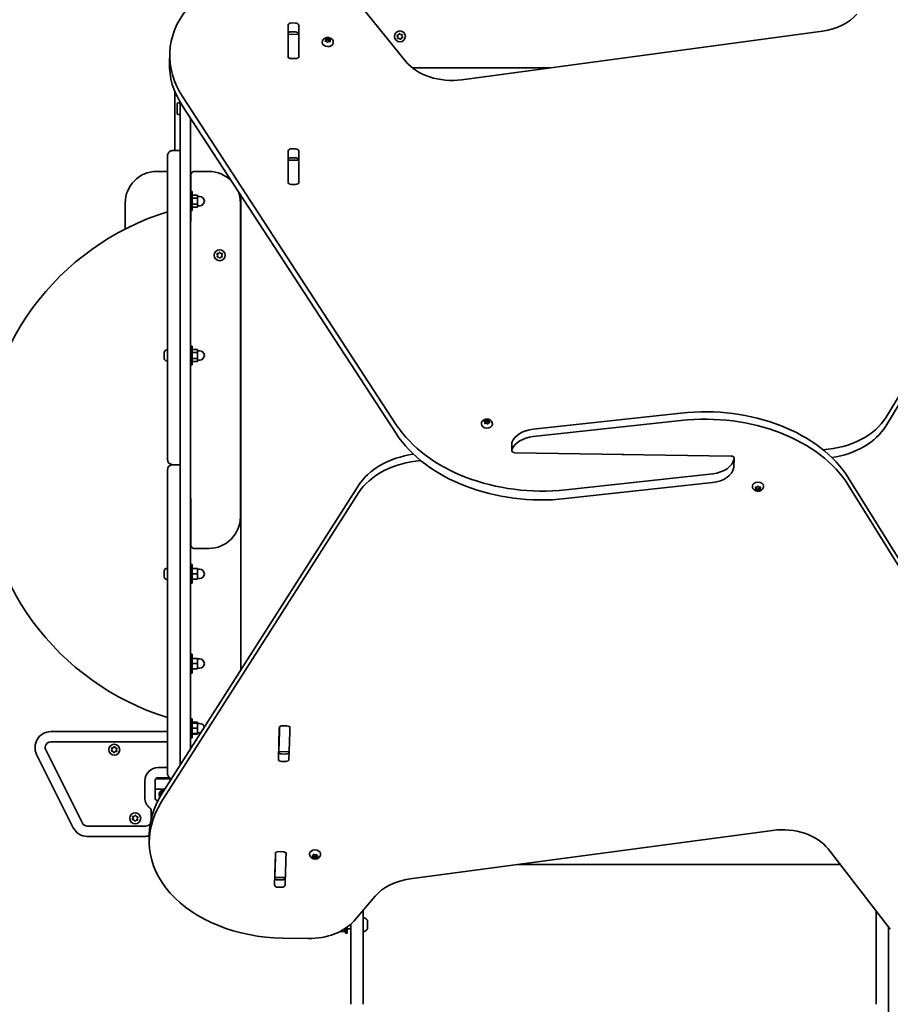
# Model space of a CAD drawing. Units: millimetres. Extents: x -3448 to 3658, y -3028 to 3325.
# Drawn here: x -984 to -152, y -135 to 805 of the extents above; entities that cross this region are included whole.
import ezdxf

# ---------------------------------------------------------------- set-up
doc = ezdxf.new("R2010")
doc.units = ezdxf.units.MM
doc.layers.add('Widoczne (ISO)', color=7, linetype='Continuous', lineweight=35)
doc.layers.add('Widoczne wąskie (ISO)', color=7, linetype='Continuous', lineweight=25)

msp = doc.modelspace()

# ---------------------------------------------------------------- linework, layer by layer
at = {"layer": 'Widoczne (ISO)'}
for p, q in [((-615.05, 765.49), (-676.75, 842.09)), ((-727.26, 770.21), (-727.24, 799.91)), ((-724.19, 802.02), (-720.14, 801.95)), ((-717.09, 799.75), (-717.11, 770.05)), ((-727.15, 790.7), (-727.25, 787.55)), ((-717.12, 791.13), (-727.12, 791.28)), ((-727.12, 772.31), (-727.11, 790.7)), ((-724.54, 793.53), (-720.32, 793.47)), ((-720.41, 793.47), (-724.45, 793.53)), ((-717.43, 791.74), (-717.43, 791.13)), ((-717.36, 791.13), (-717.36, 791.26)), ((-717.11, 790.54), (-717.12, 772.16)), ((-622.91, 790.22), (-621.77, 790.63)), ((-621.65, 790.86), (-621.23, 791.7)), ((-620.73, 791.8), (-619.81, 791.02)), ((-619.81, 791.02), (-618.61, 791.09)), ((-618.27, 790.7), (-618.49, 789.52)), ((-216.74, 794.12), (-561.37, 747.74)), ((-694.68, 783.84), (-694.69, 783.32)), ((-691.93, 784.92), (-691.36, 785.67)), ((-690.55, 784.36), (-691.72, 784.59)), ((-691.36, 785.67), (-691.68, 786.49)), ((-691.36, 785.67), (-691.4, 784.53)), ((-691.38, 786.78), (-690.18, 786.79)), ((-691.37, 785.37), (-690.22, 785.38)), ((-689.91, 783.63), (-690.55, 784.36)), ((-690, 786.92), (-690.04, 785.51)), ((-690.04, 785.51), (-689.09, 786.18)), ((-690, 786.92), (-689.34, 787.39)), ((-688.57, 784.18), (-689.41, 783.58)), ((-689.05, 787.58), (-689.09, 786.18)), ((-689.09, 786.18), (-688.24, 785.2)), ((-688.83, 787.34), (-688.19, 786.61)), ((-687.36, 784.19), (-688.57, 784.18)), ((-688.19, 786.61), (-688.24, 785.2)), ((-688.24, 785.2), (-687.39, 785.03)), ((-688.19, 786.61), (-687.03, 786.38)), ((-687.39, 785.3), (-687.42, 784.19)), ((-686.82, 786.05), (-687.39, 785.3)), ((-687.39, 785.3), (-687.06, 784.48)), ((-684.18, 783.51), (-684.2, 782.99)), ((-622.41, 788.73), (-623.07, 789.74)), ((-622.63, 787.55), (-622.41, 788.73)), ((-621.09, 787.23), (-622.29, 787.17)), ((-620.17, 786.45), (-621.09, 787.23)), ((-619.13, 787.62), (-619.67, 786.55)), ((-617.99, 788.03), (-619.13, 787.62)), ((-618.49, 789.52), (-617.83, 788.51)), ((-840.69, 764.34), (-840.42, 772.82)), ((-727.18, 768.78), (-727.16, 769.49)), ((-720.16, 767.94), (-724.21, 768.01)), ((-717.16, 769.33), (-717.18, 768.62)), ((-476.74, 759.13), (-608.55, 759.13)), ((-835.45, 710.13), (-835.45, 735.38)), ((-833.35, 715.63), (-833.35, 724.63)), ((-830.45, 725.63), (-832.35, 725.63)), ((-830.45, 707.03), (-830.45, 726.35)), ((-828.3, 731.8), (-623.9, 418.33)), ((-624.17, 409.85), (-828.56, 723.31)), ((-155.97, 425.37), (23.24, 720.92)), ((-835.45, 710.13), (-835.45, 680.12)), ((-830.45, 714.63), (-832.35, 714.63)), ((-830.45, 707.03), (-830.45, 92.99)), ((-820.45, 710.88), (-820.45, 707.03)), ((-820.45, 108.68), (-820.45, 707.03)), ((22.97, 712.44), (-156.23, 416.89)), ((-830.45, 680.12), (-837.7, 680.12)), ((-727.31, 650), (-727.3, 679.7)), ((-724.25, 681.81), (-720.2, 681.74)), ((-717.15, 679.54), (-717.17, 649.84)), ((-842.45, 384.88), (-842.45, 675.34)), ((-727.21, 670.49), (-727.3, 667.34)), ((-717.18, 670.92), (-727.18, 671.08)), ((-727.17, 652.11), (-727.16, 670.49)), ((-720.46, 673.26), (-724.51, 673.32)), ((-717.49, 671.53), (-717.49, 670.92)), ((-717.41, 670.92), (-717.41, 671.06)), ((-717.17, 670.33), (-717.17, 651.95)), ((-842.45, 660.13), (-852.95, 660.13)), ((-802.95, 660.13), (-817.25, 660.13)), ((-820.3, 657.08), (-820.3, 640.88)), ((-727.24, 648.57), (-727.22, 649.28)), ((-717.22, 649.12), (-717.24, 648.41)), ((-818.85, 640.88), (-820.45, 640.88)), ((-818.85, 622.88), (-818.85, 640.88)), ((-720.22, 647.74), (-724.26, 647.8)), ((-882.95, 630.13), (-882.95, 605.2)), ((-818.85, 637.66), (-813.85, 637.66)), ((-818.85, 634.77), (-813.85, 634.77)), ((-813.85, 634.77), (-813.85, 637.66)), ((-813.85, 636.38), (-811.85, 636.38)), ((-813.85, 629), (-813.85, 634.77)), ((-772.95, 330.13), (-772.95, 630.13)), ((-772.45, 637.26), (-772.45, 183.99)), ((-818.85, 622.88), (-820.45, 622.88)), ((-820.3, 622.88), (-820.3, 613.03)), ((-818.85, 629), (-813.85, 629)), ((-818.85, 626.11), (-813.85, 626.11)), ((-813.85, 626.11), (-813.85, 629)), ((-813.85, 627.38), (-811.85, 627.38)), ((-794.71, 580.13), (-795.16, 581.24)), ((-795.16, 579.01), (-794.71, 580.13)), ((-794.9, 581.68), (-793.71, 581.86)), ((-793.71, 578.39), (-794.9, 578.57)), ((-792.97, 577.45), (-793.71, 578.39)), ((-793.55, 582.06), (-792.97, 582.8)), ((-792.46, 582.8), (-791.71, 581.86)), ((-791.71, 578.39), (-792.46, 577.45)), ((-791.71, 581.86), (-790.52, 581.68)), ((-790.52, 578.57), (-791.71, 578.39)), ((-790.27, 581.24), (-790.71, 580.13)), ((-790.71, 580.13), (-790.27, 579.01)), ((-843.19, 489.66), (-842.45, 489.66)), ((-818.85, 493.41), (-820.45, 493.41)), ((-818.85, 475.41), (-818.85, 493.41)), ((-818.85, 490.18), (-813.85, 490.18)), ((-813.85, 487.29), (-813.85, 490.18)), ((-845.75, 485.97), (-845.75, 487.08)), ((-845.75, 483.29), (-845.75, 485.53)), ((-845.75, 481.73), (-845.75, 482.85)), ((-818.85, 487.29), (-813.85, 487.29)), ((-818.85, 481.52), (-813.85, 481.52)), ((-813.85, 488.91), (-811.85, 488.91)), ((-813.85, 481.52), (-813.85, 487.29)), ((-813.85, 478.63), (-813.85, 481.52)), ((-813.85, 479.91), (-811.85, 479.91)), ((-843.19, 479.16), (-842.45, 479.16)), ((-818.85, 475.41), (-820.45, 475.41)), ((-818.85, 478.63), (-813.85, 478.63)), ((-493.17, 414.07), (-351.88, 429.4)), ((-542.62, 419.37), (-542.64, 418.85)), ((-539.26, 420.72), (-539.96, 421.42)), ((-539.81, 421.77), (-538.69, 422.06)), ((-539.44, 419.88), (-539.26, 420.72)), ((-539.26, 420.72), (-539.3, 419.6)), ((-539.27, 420.51), (-538.74, 420.65)), ((-538.15, 419.66), (-539.09, 419.61)), ((-538.69, 422.06), (-538.74, 420.65)), ((-538.74, 420.65), (-538.06, 421.68)), ((-538.69, 422.06), (-538.19, 422.83)), ((-538.02, 423.08), (-538.06, 421.68)), ((-538.06, 421.68), (-536.79, 420.95)), ((-536.94, 419.13), (-537.89, 419.67)), ((-537.69, 422.91), (-536.75, 422.36)), ((-536.75, 422.36), (-536.79, 420.95)), ((-536.79, 420.95), (-535.38, 421.02)), ((-536.75, 422.36), (-535.55, 422.42)), ((-535.94, 419.97), (-536.45, 419.2)), ((-534.83, 420.27), (-535.94, 419.97)), ((-535.37, 421.31), (-535.41, 420.11)), ((-535.2, 422.16), (-535.37, 421.31)), ((-535.37, 421.31), (-534.68, 420.61)), ((-532.13, 419.04), (-532.14, 418.52)), ((-351.88, 422.33), (-493.18, 407)), ((-513.55, 400.8), (-513.56, 393.73)), ((-510.57, 391.58), (-406.6, 389.94)), ((-304.03, 388.32), (-408.28, 389.96)), ((-301.24, 377.59), (-300.98, 386.07)), ((-830.45, 380.13), (-837.7, 380.13)), ((-837.7, 380.13), (-830.45, 380.13)), ((-842.45, 84.91), (-842.45, 375.38)), ((-461.98, 356.15), (-321.37, 371.47)), ((-191.77, 367.23), (3.14, 53.85)), ((-848.47, 64.72), (-660.14, 360.2)), ((-321.63, 362.99), (-462.24, 347.67)), ((-283.59, 359.29), (-283.59, 359.81)), ((-280.81, 356.73), (-280.34, 357.51)), ((-280.34, 357.51), (-280.76, 358.31)), ((-280.5, 358.61), (-279.3, 358.72)), ((-280.34, 357.51), (-280.34, 358.63)), ((-279.38, 357.68), (-280.34, 357.8)), ((-279.38, 356.27), (-279.38, 357.68)), ((-278.41, 356.77), (-279.38, 357.68)), ((-279.3, 358.72), (-278.53, 359.37)), ((-277.54, 357.51), (-278.41, 356.77)), ((-278.03, 359.37), (-277.3, 358.69)), ((-277.54, 356.1), (-277.54, 357.52)), ((-276.34, 357.74), (-277.38, 357.65)), ((-277.3, 358.69), (-276.11, 358.54)), ((-276.34, 357.45), (-276.34, 358.57)), ((-275.87, 358.23), (-276.34, 357.45)), ((-276.34, 357.45), (-275.92, 356.65)), ((-273.09, 359.29), (-273.09, 359.81)), ((3.14, 46.78), (-191.78, 360.16)), ((-660.15, 353.13), (-848.47, 57.65)), ((-279.38, 356.27), (-280.57, 356.41)), ((-278.65, 355.59), (-279.38, 356.27)), ((-278.41, 355.37), (-278.41, 356.77)), ((-277.54, 356.1), (-278.15, 355.58)), ((-276.18, 356.34), (-277.38, 356.24)), ((-820.3, 347.23), (-820.3, 303.18)), ((-817.25, 300.13), (-802.95, 300.13)), ((-818.85, 284.84), (-820.45, 284.84)), ((-818.85, 266.84), (-818.85, 284.84)), ((-845.75, 278.29), (-845.75, 278.53)), ((-845.75, 278.04), (-845.75, 278.29)), ((-845.75, 276.1), (-845.75, 278.04)), ((-845.75, 273.65), (-845.75, 275.59)), ((-845.75, 273.4), (-845.75, 273.65)), ((-845.75, 273.15), (-845.75, 273.4)), ((-843.19, 281.09), (-842.45, 281.09)), ((-818.85, 280.84), (-813.85, 280.84)), ((-818.85, 275.84), (-813.85, 275.84)), ((-813.85, 275.84), (-813.85, 280.84)), ((-813.85, 280.34), (-811.85, 280.34)), ((-813.85, 270.84), (-813.85, 275.84)), ((-843.19, 270.59), (-842.45, 270.59)), ((-818.85, 266.84), (-820.45, 266.84)), ((-818.85, 270.84), (-813.85, 270.84)), ((-813.85, 271.34), (-811.85, 271.34)), ((-820.45, 199.13), (-818.85, 199.13)), ((-818.85, 199.13), (-818.85, 181.13)), ((-818.85, 195.13), (-813.85, 195.13)), ((-818.85, 190.13), (-813.85, 190.13)), ((-813.85, 190.13), (-813.85, 195.13)), ((-813.85, 194.63), (-811.85, 194.63)), ((-813.85, 185.13), (-813.85, 190.13)), ((-820.45, 181.13), (-818.85, 181.13)), ((-818.85, 185.13), (-813.85, 185.13)), ((-813.85, 185.63), (-811.85, 185.63)), ((-818.85, 137.37), (-820.45, 137.37)), ((-818.85, 119.37), (-818.85, 137.37)), ((-818.85, 134.14), (-813.85, 134.14)), ((-818.85, 133.37), (-813.85, 133.37)), ((-813.85, 133.37), (-813.85, 134.14)), ((-813.85, 128.37), (-813.85, 133.37)), ((-813.85, 132.87), (-811.85, 132.87)), ((-843.45, 125.13), (-954.18, 125.13)), ((-818.85, 128.37), (-813.85, 128.37)), ((-818.85, 123.37), (-813.85, 123.37)), ((-818.85, 122.59), (-813.85, 122.59)), ((-813.85, 123.37), (-813.85, 128.37)), ((-813.85, 123.87), (-811.85, 123.87)), ((-813.85, 122.59), (-813.85, 123.37)), ((-736.62, 98.94), (-735.7, 128.63)), ((-736.2, 106.73), (-735.63, 125.11)), ((-735.58, 127.94), (-735.58, 130.06)), ((-732.58, 130.74), (-728.54, 130.68)), ((-725.63, 124.96), (-726.2, 106.58)), ((-725.55, 128.47), (-725.59, 127.4)), ((-725.58, 129.91), (-725.58, 127.79)), ((-954.18, 115.38), (-843.45, 115.38)), ((-818.85, 119.37), (-820.45, 119.37)), ((-923.88, 37.78), (-958.88, 107.78)), ((-895.97, 106.93), (-895.44, 108.01)), ((-895.44, 108.01), (-895.8, 109.16)), ((-894.83, 106.27), (-895.75, 106.47)), ((-895.52, 109.58), (-894.32, 109.67)), ((-893.91, 105.21), (-894.58, 106.21)), ((-894.32, 109.67), (-893.5, 110.55)), ((-892.58, 106.06), (-893.4, 105.17)), ((-892.99, 110.51), (-892.32, 109.52)), ((-891.38, 106.14), (-892.58, 106.06)), ((-892.32, 109.52), (-891.15, 109.25)), ((-890.93, 108.8), (-891.46, 107.71)), ((-891.46, 107.71), (-891.1, 106.56)), ((-736.24, 111.3), (-736.24, 106.74)), ((-736.23, 106.15), (-726.23, 105.99)), ((-733.64, 103.81), (-729.59, 103.75)), ((-726.54, 106), (-726.56, 105.38)), ((-726.47, 105.86), (-726.47, 106)), ((-726.25, 105.99), (-726.47, 98.79)), ((-967.6, 103.42), (-932.6, 33.42)), ((-729.59, 96.68), (-733.64, 96.74)), ((-842.45, 90.88), (-851.4, 90.88)), ((-864.2, 78.08), (-864.2, 62.17)), ((-854.45, 62.17), (-854.45, 78.08)), ((-844.72, 80.13), (-853.66, 80.13)), ((-851.4, 81.13), (-840.61, 81.13)), ((-844.72, 80.13), (-838.65, 80.13)), ((-854.45, 70.13), (-845.03, 70.13)), ((-850.45, 64.88), (-850.45, 65.38)), ((-849.05, 64.88), (-849.05, 65.38)), ((-858.2, 49.76), (-858.2, 41.98)), ((-875.97, 41.46), (-875.44, 42.54)), ((-875.44, 42.54), (-875.8, 43.69)), ((-874.83, 40.79), (-875.75, 41)), ((-875.52, 44.11), (-874.32, 44.19)), ((-873.91, 39.74), (-874.58, 40.74)), ((-874.32, 44.19), (-873.5, 45.08)), ((-872.58, 40.58), (-873.4, 39.7)), ((-872.99, 45.04), (-872.32, 44.04)), ((-871.38, 40.67), (-872.58, 40.58)), ((-872.32, 44.04), (-871.15, 43.78)), ((-870.93, 43.32), (-871.46, 42.24)), ((-871.46, 42.24), (-871.1, 41.09)), ((-863.45, 34.88), (-919.18, 34.88)), ((-610.62, -15.53), (-264.4, 30.84)), ((-919.18, 25.13), (-863.45, 25.13)), ((-859.95, 26.99), (-859.95, 19.92)), ((-739.31, 7.76), (-739.31, 9.89)), ((-736.31, 10.56), (-732.27, 10.5)), ((-729.31, 9.73), (-729.31, 7.61)), ((-211.24, 13.09), (-151.85, -63.5)), ((-740.35, -21.23), (-739.43, 8.45)), ((-739.93, -13.44), (-739.36, 4.94)), ((-729.36, 4.78), (-729.93, -13.6)), ((-729.28, 8.29), (-729.32, 7.22)), ((-706.86, 7.94), (-706.86, 8.47)), ((-704.29, 6.27), (-703.37, 6.81)), ((-703.32, 5.4), (-704.28, 5.91)), ((-703.37, 6.81), (-703.22, 7.65)), ((-703.32, 6.81), (-703.36, 6.83)), ((-703.32, 5.4), (-703.32, 6.81)), ((-703.04, 5.68), (-703.32, 6.81)), ((-703.11, 4.56), (-703.32, 5.4)), ((-703.05, 4.28), (-703.04, 5.68)), ((-701.8, 6.06), (-703.04, 5.68)), ((-702.79, 7.84), (-701.66, 7.55)), ((-701.8, 4.65), (-702.67, 4.38)), ((-701.8, 4.65), (-701.8, 6.06)), ((-701.66, 7.55), (-700.55, 7.88)), ((-700.05, 5.73), (-701.56, 6.13)), ((-700.43, 4.42), (-701.56, 4.72)), ((-700.1, 7.71), (-699.9, 6.87)), ((-699.86, 6.84), (-700.05, 5.73)), ((-700.05, 4.33), (-700.05, 5.73)), ((-699.85, 5.45), (-700, 4.61)), ((-699.9, 6.87), (-698.94, 6.36)), ((-699.85, 5.45), (-699.85, 6.84)), ((-698.93, 6), (-699.85, 5.45)), ((-696.36, 7.94), (-696.36, 8.46)), ((-739.97, -8.88), (-739.97, -13.44)), ((-199.75, -1.72), (-507.56, -1.72)), ((-739.96, -14.03), (-729.96, -14.19)), ((-737.37, -16.37), (-733.32, -16.43)), ((-730.27, -14.18), (-730.29, -14.8)), ((-730.2, -14.32), (-730.2, -14.18)), ((-729.98, -14.19), (-730.2, -21.39)), ((-733.32, -23.5), (-737.37, -23.44)), ((-664.25, -55.44), (-644.04, -31.91)), ((-655.45, -45.2), (-655.45, -135.28)), ((-165.45, -135.28), (-165.45, -45.96)), ((-651.55, -55.27), (-651.55, -63.08)), ((-673.32, -65.68), (-677.56, -65.68)), ((-672.55, -65.36), (-672.73, -65.68)), ((-672.55, -67.18), (-672.55, -62.73)), ((-670.95, -67.18), (-670.95, -61.6)), ((-670.95, -63.18), (-667.45, -63.18)), ((-667.45, -135.28), (-667.45, -58.74)), ((-153.45, -61.43), (-153.45, -135.28)), ((-732.8, -72.04), (-708.08, -72.43)), ((-670.95, -67.18), (-672.55, -67.18)), ((-153.45, -1231.5), (-153.45, -135.28))]:
    msp.add_line(p, q, dxfattribs=at)
for centre in [(-620.45, 789.13), (-792.71, 580.13), (-893.45, 107.86), (-873.45, 42.39)]:
    msp.add_circle(centre, 5.25, dxfattribs=at)
for centre, radius, start, end in [((-621.83, 790.81), 0.189, 289.61506, 16.56719), ((-830.7, 735.38), 4.75, 170.34079, 180), ((-832.35, 724.63), 1, 90, 180), ((-832.35, 715.63), 1, 180, 270), ((-852.95, 630.13), 30, 90, 180), ((-817.25, 657.08), 3.05, 90, 180), ((-802.95, 630.13), 30, 44.12721, 90), ((-802.95, 630.13), 30, 0, 22.08573), ((-811.85, 631.88), 4.5, 270, 90), ((-767.49, 380.13), 252.96, 107.23748, 252.76252), ((-823.35, 613.03), 3.05, 341.95614, 0), ((-793.74, 582.04), 0.189, 278.26197, 5.2141), ((-843.19, 487.1), 2.56, 90, 173.04477), ((-843.19, 481.72), 2.56, 186.95523, 270), ((-811.85, 484.41), 4.5, 270, 90), ((-823.35, 347.23), 3.05, 0, 18.04386), ((-802.95, 330.13), 30, 270, 0), ((-817.25, 303.18), 3.05, 180, 270), ((-843.19, 278.53), 2.56, 90, 180), ((-843.19, 273.15), 2.56, 180, 270), ((-811.85, 275.84), 4.5, 270, 90), ((-811.85, 190.13), 4.5, 270, 90), ((-811.85, 128.37), 4.5, 9.79789, 90), ((-954.18, 110.13), 15, 90, 206.56505), ((-843.45, 110.13), 15, 86.17745, 90), ((-811.85, 128.37), 4.5, 270, 285.17785), ((-954.18, 110.13), 5.25, 90, 206.56505), ((-843.45, 110.13), 5.25, 79.01942, 90), ((-894.73, 106.11), 0.189, 33.93834, 120.89047), ((-851.4, 78.08), 12.8, 90, 180), ((-851.4, 78.08), 3.05, 90, 180), ((-845.7, 65.38), 4.75, 90, 180), ((-844.3, 65.38), 4.75, 99.31718, 180), ((-851.4, 62.17), 12.8, 180, 231.57782), ((-851.4, 62.17), 3.05, 180, 263.99352), ((-845.7, 64.88), 4.75, 180, 209.73138), ((-844.3, 64.88), 4.75, 180, 191.23348), ((-861.25, 49.76), 3.05, 0, 51.57782), ((-919.18, 40.13), 5.25, 206.56505, 270), ((-874.73, 40.63), 0.189, 33.93834, 120.89047), ((-919.18, 40.13), 15, 206.56505, 270), ((-863.45, 40.13), 5.25, 270, 324.95859), ((-863.45, 40.13), 15, 270, 283.50391), ((-657.27, -59.18), 7.12, 39.62772, 75.23164), ((-652.55, -55.27), 1, 0, 39.62772), ((-657.27, -59.18), 7.12, 284.76836, 320.37228), ((-652.55, -63.08), 1, 320.37228, 0)]:
    msp.add_arc(centre, radius, start, end, dxfattribs=at)
for centre, major_axis, ratio, start_param, end_param in [((-710.49, 768.79), (-129.94, 4.03), 0.706942, 4.854198, 6.741121), ((-227.11, 828.86), (49.98, -1.55), 0.706942, 4.943431, 5.781189), ((-724.19, 799.86), (-3.05, 0.09), 0.706942, 4.733992, 6.304788), ((-720.14, 799.8), (3.05, -0.09), 0.706942, 0.021603, 1.592399), ((-724.46, 791.38), (3.05, -0.09), 0.706942, 1.592399, 2.747838), ((-727.15, 789.28), (0.03, 2), 0.015278, 5.497904, 7.0687), ((-720.41, 791.31), (3.05, -0.09), 0.706942, 0.021603, 1.592399), ((-717.15, 789.13), (0.03, 2), 0.015278, 5.497904, 6.283185), ((-689.45, 783.15), (5.25, -0.16), 0.706942, 3.141593, 6.283185), ((-690.23, 785.51), (0.189, -0.006), 0.706942, 4.770612, 6.283185), ((-690.19, 786.93), (0.189, -0.006), 0.706942, 4.770612, 6.288214), ((-727.16, 770.9), (-0.03, -2), 0.015278, 0.785515, 2.356311), ((-717.16, 770.74), (0.03, 2), 0.015278, 3.927107, 5.497904), ((-710.75, 760.3), (-129.94, 4.03), 0.706942, 0, 0.457935), ((-724.21, 770.16), (-3.05, 0.09), 0.706942, 0.021603, 0.243352), ((-724.21, 770.16), (3.05, -0.09), 0.706942, 3.890141, 4.733992), ((-720.16, 770.1), (3.05, -0.09), 0.706942, 4.733992, 5.577843), ((-720.16, 770.1), (3.05, -0.09), 0.706942, 6.13511, 6.304788), ((-571.75, 782.48), (49.98, -1.55), 0.706942, 3.686794, 4.943431), ((-724.25, 679.65), (-3.05, 0.09), 0.706942, 4.733992, 6.304788), ((-720.2, 679.59), (3.05, -0.09), 0.706942, 0.021603, 1.592399), ((-724.51, 671.17), (3.05, -0.09), 0.706942, 1.592399, 2.747838), ((-727.21, 669.08), (0.03, 2), 0.015278, 5.497904, 7.0687), ((-720.46, 671.1), (3.05, -0.09), 0.706942, 0.021603, 1.592399), ((-717.21, 668.92), (0.03, 2), 0.015278, 5.497904, 6.283185), ((-724.26, 649.96), (-3.05, 0.09), 0.706942, 0.021603, 0.243352), ((-727.22, 650.69), (-0.03, -2), 0.015278, 0.785515, 2.356311), ((-717.22, 650.53), (0.03, 2), 0.015278, 3.927107, 5.497904), ((-720.21, 649.89), (3.05, -0.09), 0.706942, 6.13511, 6.304788), ((-724.26, 649.96), (3.05, -0.09), 0.706942, 3.890141, 4.733992), ((-720.21, 649.89), (3.05, -0.09), 0.706942, 4.733992, 5.577843), ((-329.08, 324.56), (-150, 0.07), 0.707107, 3.556317, 4.865314), ((-329.08, 317.49), (150, -0.07), 0.707107, 0.414724, 1.723721), ((-224.98, 447.18), (74.96, -2.33), 0.706942, 4.851862, 5.903362), ((-487.97, 461.02), (-149.93, 4.65), 0.706942, 0.457935, 1.766932), ((-537.39, 418.68), (5.25, -0.16), 0.706942, 3.141593, 6.283185), ((-538.01, 419.57), (-0.189, 0.006), 0.706942, 4.065855, 5.583456), ((-489.37, 396.59), (-25, 0.01), 0.707107, 4.865314, 6.009187), ((-225.25, 438.7), (74.96, -2.33), 0.706942, 4.970352, 5.903362), ((-488.23, 452.53), (149.93, -4.65), 0.706942, 3.599528, 4.908525), ((-489.38, 389.52), (-25, 0.01), 0.707107, 4.865314, 6.009187), ((-510.5, 400.8), (-3.05, 0), 0.707107, 6.009187, 6.283185), ((-591.77, 338.39), (-75, 0.04), 0.707107, 4.926092, 5.860152), ((-510.51, 393.73), (-3.05, 0), 0.707107, 6.009187, 7.832374), ((-325.7, 388.95), (24.99, -0.78), 0.706942, 4.908525, 6.146734), ((-304.03, 386.16), (3.05, -0.09), 0.706942, 6.146734, 7.875585), ((-591.77, 331.32), (75, -0.04), 0.707107, 1.688406, 2.718559), ((-325.96, 380.47), (24.99, -0.78), 0.706942, 4.908525, 6.146734), ((-304.29, 377.68), (3.05, -0.09), 0.706942, 6.146734, 6.283185), ((-278.34, 359.81), (-5.25, 0), 0.707107, 3.141593, 6.283185), ((-277.35, 357.52), (-0.189, 0), 0.707107, 4.834841, 6.283185), ((-277.36, 356.1), (-0.189, 0), 0.707107, 4.834841, 6.352442), ((-732.65, 128.58), (-3.05, 0), 0.707107, 6.039828, 6.261577), ((-735.63, 126.53), (-0.03, -2), 0.015278, 0.785515, 2.356311), ((-732.65, 128.58), (-3.05, 0), 0.707107, 4.690781, 5.534632), ((-728.6, 128.52), (-3.05, 0), 0.707107, 3.84693, 4.690781), ((-725.63, 126.37), (0.03, 2), 0.015278, 3.927107, 5.497904), ((-728.6, 128.52), (3.05, 0), 0.707107, 6.261577, 6.428661), ((-733.57, 105.97), (-3.05, 0), 0.707107, 0.357055, 1.549188), ((-736.2, 108.15), (-0.03, -2), 0.015278, 5.497904, 7.0687), ((-729.52, 105.9), (3.05, 0), 0.707107, 4.690781, 6.261577), ((-726.2, 107.99), (-0.03, -2), 0.015278, 0, 0.785515), ((-733.57, 98.9), (-3.05, 0), 0.707107, 6.261577, 7.832374), ((-729.52, 98.83), (3.05, 0), 0.707107, 4.690781, 6.261577), ((-729.95, 19.86), (-130, 0.06), 0.707107, 5.860152, 7.832374), ((-729.95, 26.93), (-130, 0.06), 0.707107, 5.860152, 6.283185), ((-255.08, -3.9), (-50, 0.02), 0.707107, 3.643584, 4.900221), ((-736.38, 8.41), (-3.05, 0), 0.707107, 4.690781, 5.534632), ((-732.33, 8.34), (-3.05, 0), 0.707107, 3.84693, 4.690781), ((-701.61, 8.46), (-5.25, 0), 0.707107, 3.141593, 6.283185), ((-736.38, 8.41), (-3.05, 0), 0.707107, 6.039828, 6.261577), ((-739.36, 6.35), (-0.03, -2), 0.015278, 0.785515, 2.356311), ((-729.36, 6.19), (0.03, 2), 0.015278, 3.927107, 5.497904), ((-732.33, 8.34), (3.05, 0), 0.707107, 6.261577, 6.428661), ((-701.63, 6.01), (-0.189, 0), 0.707107, 4.357668, 5.875269), ((-701.63, 4.59), (-0.189, 0), 0.707107, 4.357668, 5.875269), ((-737.3, -14.21), (-3.05, 0), 0.707107, 0.357055, 1.549188), ((-739.93, -12.03), (-0.03, -2), 0.015278, 5.497904, 7.0687), ((-733.25, -14.27), (3.05, 0), 0.707107, 4.690781, 6.261577), ((-729.93, -12.19), (-0.03, -2), 0.015278, 0, 0.785515), ((-601.3, -50.26), (-50, 0.02), 0.707107, 4.900221, 5.737979), ((-737.3, -21.28), (-3.05, 0), 0.707107, 6.261577, 7.832374), ((-733.25, -21.35), (3.05, 0), 0.707107, 4.690781, 6.261577), ((-706.99, -37.09), (-50, 0.02), 0.707107, 1.549188, 2.596386)]:
    msp.add_ellipse(centre, major_axis=major_axis, ratio=ratio, start_param=start_param, end_param=end_param, dxfattribs=at)
for points in [[(-623.29, 790.09), (-623.16, 790.13), (-623.03, 790.18), (-622.91, 790.22)], [(-623.07, 789.74), (-623.14, 789.85), (-623.22, 789.97), (-623.29, 790.09)], [(-621.23, 791.7), (-621.17, 791.82), (-621.1, 791.94), (-621.04, 792.07)], [(-621.04, 792.07), (-620.93, 791.98), (-620.83, 791.89), (-620.73, 791.8)], [(-618.61, 791.09), (-618.48, 791.09), (-618.34, 791.1), (-618.2, 791.11)], [(-618.2, 791.11), (-618.22, 790.97), (-618.25, 790.83), (-618.27, 790.7)], [(-692.12, 784.66), (-692.05, 784.75), (-691.99, 784.84), (-691.93, 784.92)], [(-691.72, 784.59), (-691.85, 784.62), (-691.98, 784.64), (-692.12, 784.66)], [(-691.79, 786.76), (-691.65, 786.77), (-691.51, 786.78), (-691.38, 786.78)], [(-691.68, 786.49), (-691.72, 786.58), (-691.76, 786.68), (-691.79, 786.76)], [(-689.7, 783.37), (-689.77, 783.46), (-689.84, 783.55), (-689.91, 783.63)], [(-689.41, 783.58), (-689.5, 783.52), (-689.6, 783.45), (-689.7, 783.37)], [(-689.34, 787.39), (-689.25, 787.45), (-689.15, 787.52), (-689.05, 787.58)], [(-689.05, 787.58), (-688.98, 787.5), (-688.9, 787.42), (-688.83, 787.34)], [(-686.95, 784.18), (-687.09, 784.19), (-687.23, 784.19), (-687.36, 784.19)], [(-687.06, 784.48), (-687.03, 784.39), (-686.99, 784.29), (-686.95, 784.18)], [(-687.03, 786.38), (-686.9, 786.35), (-686.77, 786.32), (-686.63, 786.29)], [(-686.63, 786.29), (-686.7, 786.21), (-686.76, 786.13), (-686.82, 786.05)], [(-622.7, 787.14), (-622.68, 787.28), (-622.65, 787.42), (-622.63, 787.55)], [(-622.29, 787.17), (-622.42, 787.16), (-622.56, 787.15), (-622.7, 787.14)], [(-619.86, 786.18), (-619.97, 786.28), (-620.07, 786.37), (-620.17, 786.45)], [(-619.67, 786.55), (-619.73, 786.43), (-619.8, 786.31), (-619.86, 786.18)], [(-617.61, 788.17), (-617.74, 788.12), (-617.87, 788.07), (-617.99, 788.03)], [(-617.83, 788.51), (-617.76, 788.4), (-617.68, 788.28), (-617.61, 788.17)], [(-792.97, 582.8), (-792.88, 582.91), (-792.8, 583.02), (-792.71, 583.13)], [(-792.71, 583.13), (-792.62, 583.02), (-792.54, 582.91), (-792.46, 582.8)], [(-795.31, 581.63), (-795.17, 581.65), (-795.03, 581.67), (-794.9, 581.68)], [(-795.16, 581.24), (-795.21, 581.37), (-795.26, 581.49), (-795.31, 581.63)], [(-795.31, 578.63), (-795.26, 578.76), (-795.21, 578.88), (-795.16, 579.01)], [(-794.9, 578.57), (-795.03, 578.59), (-795.17, 578.61), (-795.31, 578.63)], [(-792.71, 577.13), (-792.8, 577.24), (-792.88, 577.34), (-792.97, 577.45)], [(-792.46, 577.45), (-792.54, 577.34), (-792.62, 577.24), (-792.71, 577.13)], [(-790.52, 581.68), (-790.39, 581.67), (-790.25, 581.65), (-790.11, 581.63)], [(-790.11, 578.63), (-790.25, 578.61), (-790.39, 578.59), (-790.52, 578.57)], [(-790.11, 581.63), (-790.17, 581.49), (-790.22, 581.37), (-790.27, 581.24)], [(-790.27, 579.01), (-790.22, 578.88), (-790.17, 578.76), (-790.11, 578.63)], [(-845.73, 487.41), (-845.74, 487.3), (-845.75, 487.19), (-845.75, 487.08)], [(-845.75, 485.97), (-845.75, 485.95), (-845.74, 485.93), (-845.73, 485.91)], [(-845.73, 485.91), (-845.74, 485.78), (-845.75, 485.65), (-845.75, 485.53)], [(-845.75, 483.29), (-845.75, 483.17), (-845.74, 483.04), (-845.73, 482.91)], [(-845.73, 482.91), (-845.74, 482.89), (-845.75, 482.87), (-845.75, 482.85)], [(-845.75, 481.73), (-845.75, 481.63), (-845.74, 481.52), (-845.73, 481.41)], [(-540.19, 421.65), (-540.06, 421.7), (-539.93, 421.73), (-539.81, 421.77)], [(-539.96, 421.42), (-540.03, 421.5), (-540.11, 421.58), (-540.19, 421.65)], [(-539.5, 419.58), (-539.48, 419.69), (-539.46, 419.79), (-539.44, 419.88)], [(-539.09, 419.61), (-539.22, 419.61), (-539.36, 419.59), (-539.5, 419.58)], [(-538.19, 422.83), (-538.13, 422.91), (-538.08, 423), (-538.02, 423.08)], [(-538.02, 423.08), (-537.91, 423.02), (-537.8, 422.96), (-537.69, 422.91)], [(-536.62, 418.93), (-536.73, 419), (-536.84, 419.07), (-536.94, 419.13)], [(-536.45, 419.2), (-536.5, 419.12), (-536.56, 419.03), (-536.62, 418.93)], [(-535.55, 422.42), (-535.42, 422.43), (-535.28, 422.43), (-535.14, 422.43)], [(-535.14, 422.43), (-535.16, 422.34), (-535.18, 422.25), (-535.2, 422.16)], [(-534.44, 420.35), (-534.58, 420.33), (-534.7, 420.3), (-534.83, 420.27)], [(-534.68, 420.61), (-534.61, 420.53), (-534.53, 420.45), (-534.44, 420.35)], [(-280.9, 358.59), (-280.76, 358.6), (-280.63, 358.6), (-280.5, 358.61)], [(-280.76, 358.31), (-280.81, 358.39), (-280.85, 358.49), (-280.9, 358.59)], [(-278.53, 359.37), (-278.45, 359.45), (-278.36, 359.53), (-278.27, 359.61)], [(-278.27, 359.61), (-278.19, 359.52), (-278.11, 359.44), (-278.03, 359.37)], [(-276.11, 358.54), (-275.98, 358.53), (-275.85, 358.52), (-275.71, 358.51)], [(-275.71, 358.51), (-275.76, 358.41), (-275.82, 358.32), (-275.87, 358.23)], [(-280.97, 356.47), (-280.92, 356.55), (-280.86, 356.64), (-280.81, 356.73)], [(-280.57, 356.41), (-280.69, 356.43), (-280.83, 356.45), (-280.97, 356.47)], [(-278.41, 355.37), (-278.49, 355.44), (-278.57, 355.51), (-278.65, 355.59)], [(-278.15, 355.58), (-278.23, 355.51), (-278.32, 355.44), (-278.41, 355.37)], [(-275.78, 356.39), (-275.92, 356.37), (-276.05, 356.35), (-276.18, 356.34)], [(-275.92, 356.65), (-275.87, 356.56), (-275.82, 356.47), (-275.78, 356.39)], [(-845.73, 278.44), (-845.74, 278.3), (-845.75, 278.17), (-845.75, 278.04)], [(-845.75, 278.29), (-845.75, 278.34), (-845.74, 278.39), (-845.73, 278.44)], [(-845.75, 276.1), (-845.75, 276.02), (-845.74, 275.93), (-845.73, 275.84)], [(-845.73, 275.84), (-845.74, 275.76), (-845.75, 275.67), (-845.75, 275.59)], [(-845.75, 273.65), (-845.75, 273.52), (-845.74, 273.39), (-845.73, 273.25)], [(-845.73, 273.25), (-845.74, 273.3), (-845.75, 273.35), (-845.75, 273.4)], [(-896.15, 106.56), (-896.09, 106.69), (-896.03, 106.81), (-895.97, 106.93)], [(-895.75, 106.47), (-895.88, 106.5), (-896.02, 106.53), (-896.15, 106.56)], [(-895.93, 109.56), (-895.79, 109.56), (-895.65, 109.57), (-895.52, 109.58)], [(-895.8, 109.16), (-895.84, 109.29), (-895.89, 109.42), (-895.93, 109.56)], [(-893.68, 104.87), (-893.75, 104.99), (-893.83, 105.1), (-893.91, 105.21)], [(-893.4, 105.17), (-893.49, 105.08), (-893.58, 104.98), (-893.68, 104.87)], [(-893.5, 110.55), (-893.41, 110.65), (-893.32, 110.75), (-893.22, 110.86)], [(-893.22, 110.86), (-893.15, 110.74), (-893.07, 110.62), (-892.99, 110.51)], [(-890.97, 106.17), (-891.11, 106.16), (-891.25, 106.15), (-891.38, 106.14)], [(-891.15, 109.25), (-891.02, 109.22), (-890.88, 109.19), (-890.75, 109.16)], [(-891.1, 106.56), (-891.06, 106.44), (-891.01, 106.31), (-890.97, 106.17)], [(-890.75, 109.16), (-890.81, 109.04), (-890.87, 108.91), (-890.93, 108.8)], [(-876.15, 41.09), (-876.09, 41.21), (-876.03, 41.34), (-875.97, 41.46)], [(-875.75, 41), (-875.88, 41.03), (-876.02, 41.06), (-876.15, 41.09)], [(-875.93, 44.08), (-875.79, 44.09), (-875.65, 44.1), (-875.52, 44.11)], [(-875.8, 43.69), (-875.84, 43.81), (-875.89, 43.94), (-875.93, 44.08)], [(-873.68, 39.4), (-873.75, 39.51), (-873.83, 39.63), (-873.91, 39.74)], [(-873.4, 39.7), (-873.49, 39.6), (-873.58, 39.5), (-873.68, 39.4)], [(-873.5, 45.08), (-873.41, 45.17), (-873.32, 45.28), (-873.22, 45.38)], [(-873.22, 45.38), (-873.15, 45.26), (-873.07, 45.15), (-872.99, 45.04)], [(-870.97, 40.7), (-871.11, 40.69), (-871.25, 40.68), (-871.38, 40.67)], [(-871.15, 43.78), (-871.02, 43.75), (-870.88, 43.72), (-870.75, 43.69)], [(-871.1, 41.09), (-871.06, 40.96), (-871.01, 40.83), (-870.97, 40.7)], [(-870.75, 43.69), (-870.81, 43.56), (-870.87, 43.44), (-870.93, 43.32)], [(-704.61, 6.09), (-704.5, 6.15), (-704.39, 6.21), (-704.29, 6.27)], [(-704.28, 5.91), (-704.38, 5.96), (-704.5, 6.02), (-704.61, 6.09)], [(-703.22, 7.65), (-703.21, 7.75), (-703.19, 7.85), (-703.17, 7.96)], [(-703.17, 7.96), (-703.04, 7.91), (-702.91, 7.87), (-702.79, 7.84)], [(-703.05, 4.28), (-703.07, 4.37), (-703.09, 4.46), (-703.11, 4.56)], [(-702.67, 4.38), (-702.79, 4.35), (-702.92, 4.31), (-703.05, 4.28)], [(-700.55, 7.88), (-700.43, 7.92), (-700.3, 7.96), (-700.17, 8.01)], [(-700.05, 4.33), (-700.18, 4.36), (-700.31, 4.39), (-700.43, 4.42)], [(-700.17, 8.01), (-700.15, 7.9), (-700.13, 7.8), (-700.1, 7.71)], [(-700, 4.61), (-700.01, 4.52), (-700.03, 4.42), (-700.05, 4.33)], [(-698.94, 6.36), (-698.83, 6.3), (-698.72, 6.25), (-698.61, 6.2)], [(-698.61, 6.2), (-698.72, 6.12), (-698.83, 6.06), (-698.93, 6)]]:
    msp.add_open_spline(points, degree=3, dxfattribs=at)
for points, knots in [([(-694.68, 783.84), (-694.66, 784.28), (-694.57, 784.72), (-694.26, 785.54), (-694.03, 785.92), (-693.45, 786.64), (-693.1, 786.95), (-692.26, 787.51), (-691.78, 787.73), (-690.73, 788.04), (-690.16, 788.13), (-689.01, 788.15), (-688.42, 788.08), (-687.3, 787.77), (-686.75, 787.54), (-685.79, 786.92), (-685.35, 786.54), (-684.7, 785.66), (-684.46, 785.2), (-684.22, 784.31), (-684.17, 783.91), (-684.18, 783.51)], [1.484821, 1.484821, 1.484821, 1.484821, 1.724089, 1.724089, 1.976707, 1.976707, 2.267382, 2.267382, 2.61013, 2.61013, 2.98908, 2.98908, 3.377411, 3.377411, 3.761683, 3.761683, 4.116397, 4.116397, 4.410376, 4.410376, 4.626414, 4.626414, 4.626414, 4.626414]), ([(-842.45, 675.34), (-842.45, 675.77), (-842.39, 676.2), (-842.16, 677.04), (-841.99, 677.45), (-841.51, 678.24), (-841.2, 678.62), (-840.44, 679.29), (-839.98, 679.57), (-839.06, 679.95), (-838.62, 680.06), (-838.01, 680.12), (-837.85, 680.12), (-837.7, 680.12)], [-0.7062843, -0.7062843, -0.7062843, -0.7062843, -0.5650275, -0.5650275, -0.4237706, -0.4237706, -0.2825137, -0.2825137, -0.1427238, -0.1427238, -0.035743, -0.035743, 0, 0, 0, 0]), ([(-542.62, 419.37), (-542.61, 419.81), (-542.52, 420.25), (-542.21, 421.07), (-541.98, 421.46), (-541.4, 422.17), (-541.04, 422.48), (-540.21, 423.04), (-539.72, 423.26), (-538.67, 423.57), (-538.1, 423.66), (-536.95, 423.68), (-536.37, 423.61), (-535.24, 423.31), (-534.7, 423.07), (-533.73, 422.45), (-533.3, 422.07), (-532.65, 421.19), (-532.41, 420.73), (-532.17, 419.84), (-532.12, 419.44), (-532.13, 419.04)], [3.921656, 3.921656, 3.921656, 3.921656, 4.160924, 4.160924, 4.413542, 4.413542, 4.704217, 4.704217, 5.046965, 5.046965, 5.425915, 5.425915, 5.814246, 5.814246, 6.198517, 6.198517, 6.553232, 6.553232, 6.847211, 6.847211, 7.063249, 7.063249, 7.063249, 7.063249]), ([(-842.45, 384.88), (-842.45, 384.31), (-842.35, 383.74), (-841.94, 382.67), (-841.65, 382.16), (-840.93, 381.36), (-840.55, 381.04), (-839.69, 380.54), (-839.21, 380.34), (-838.37, 380.16), (-838.04, 380.13), (-837.7, 380.13)], [-0.0009449, -0.0009449, -0.0009449, -0.0009449, 0.1874995, 0.1874995, 0.3663489, 0.3663489, 0.5016271, 0.5016271, 0.6269885, 0.6269885, 0.7053394, 0.7053394, 0.7053394, 0.7053394]), ([(-837.7, 380.13), (-838.04, 380.13), (-838.37, 380.09), (-839.21, 379.91), (-839.69, 379.71), (-840.55, 379.21), (-840.93, 378.89), (-841.65, 378.09), (-841.94, 377.58), (-842.35, 376.51), (-842.45, 375.94), (-842.45, 375.38)], [0, 0, 0, 0, 0.0783509, 0.0783509, 0.2037123, 0.2037123, 0.3389977, 0.3389977, 0.5177114, 0.5177114, 0.7062843, 0.7062843, 0.7062843, 0.7062843]), ([(-273.09, 359.29), (-273.09, 358.84), (-273.17, 358.41), (-273.45, 357.57), (-273.67, 357.18), (-274.23, 356.45), (-274.58, 356.12), (-275.39, 355.54), (-275.87, 355.31), (-276.91, 354.96), (-277.47, 354.86), (-278.62, 354.81), (-279.21, 354.86), (-280.34, 355.13), (-280.89, 355.34), (-281.88, 355.94), (-282.33, 356.31), (-283, 357.16), (-283.26, 357.62), (-283.53, 358.5), (-283.59, 358.89), (-283.59, 359.29)], [1.54905, 1.54905, 1.54905, 1.54905, 1.788369, 1.788369, 2.041034, 2.041034, 2.331737, 2.331737, 2.674475, 2.674475, 3.05339, 3.05339, 3.441687, 3.441687, 3.825919, 3.825919, 4.180596, 4.180596, 4.474587, 4.474587, 4.690642, 4.690642, 4.690642, 4.690642]), ([(-842.45, 84.91), (-842.45, 84.49), (-842.39, 84.06), (-842.16, 83.21), (-841.99, 82.8), (-841.51, 82.01), (-841.2, 81.63), (-840.44, 80.97), (-839.98, 80.68), (-839.19, 80.36), (-838.9, 80.27), (-838.6, 80.21)], [-0.0009449, -0.0009449, -0.0009449, -0.0009449, 0.140312, 0.140312, 0.2815688, 0.2815688, 0.4228257, 0.4228257, 0.5626156, 0.5626156, 0.6351887, 0.6351887, 0.6351887, 0.6351887]), ([(-696.36, 7.94), (-696.36, 7.5), (-696.44, 7.06), (-696.72, 6.22), (-696.94, 5.83), (-697.49, 5.1), (-697.84, 4.78), (-698.66, 4.2), (-699.14, 3.96), (-700.18, 3.61), (-700.74, 3.51), (-701.89, 3.46), (-702.48, 3.51), (-703.61, 3.78), (-704.16, 3.99), (-705.15, 4.59), (-705.6, 4.96), (-706.27, 5.81), (-706.52, 6.27), (-706.8, 7.15), (-706.86, 7.55), (-706.86, 7.94)], [1.071876, 1.071876, 1.071876, 1.071876, 1.311196, 1.311196, 1.563861, 1.563861, 1.854564, 1.854564, 2.197301, 2.197301, 2.576216, 2.576216, 2.964514, 2.964514, 3.348746, 3.348746, 3.703422, 3.703422, 3.997414, 3.997414, 4.213469, 4.213469, 4.213469, 4.213469])]:
    msp.add_open_spline(points, degree=3, knots=knots, dxfattribs=at)
for points, weights in [([(-673.32, -65.68), (-672.81, -64.17), (-672.75, -62.86)], [1, 1.06637773788, 1.0757937595]), ([(-672.73, -65.68), (-672.73, -65.68), (-673.32, -65.68)], [1.07735026919, 1.07735026919, 1])]:
    msp.add_rational_spline(points, weights, degree=2, dxfattribs=at)
at = {"layer": 'Widoczne wąskie (ISO)'}
for p, q in [((-727.18, 768.78), (-727.18, 769.74)), ((-726.49, 768.77), (-727.18, 768.78)), ((-717.18, 768.62), (-717.88, 768.63)), ((-727.24, 648.57), (-727.24, 649.53)), ((-726.54, 648.56), (-727.24, 648.57)), ((-717.24, 648.41), (-717.94, 648.42)), ((-735.61, 129.11), (-735.58, 130.06)), ((-735.58, 130.06), (-734.89, 130.05)), ((-726.28, 129.92), (-725.58, 129.91)), ((-739.34, 8.93), (-739.31, 9.89)), ((-739.31, 9.89), (-738.62, 9.88)), ((-730.01, 9.74), (-729.31, 9.73))]:
    msp.add_line(p, q, dxfattribs=at)

doc.saveas('drawing.dxf')
